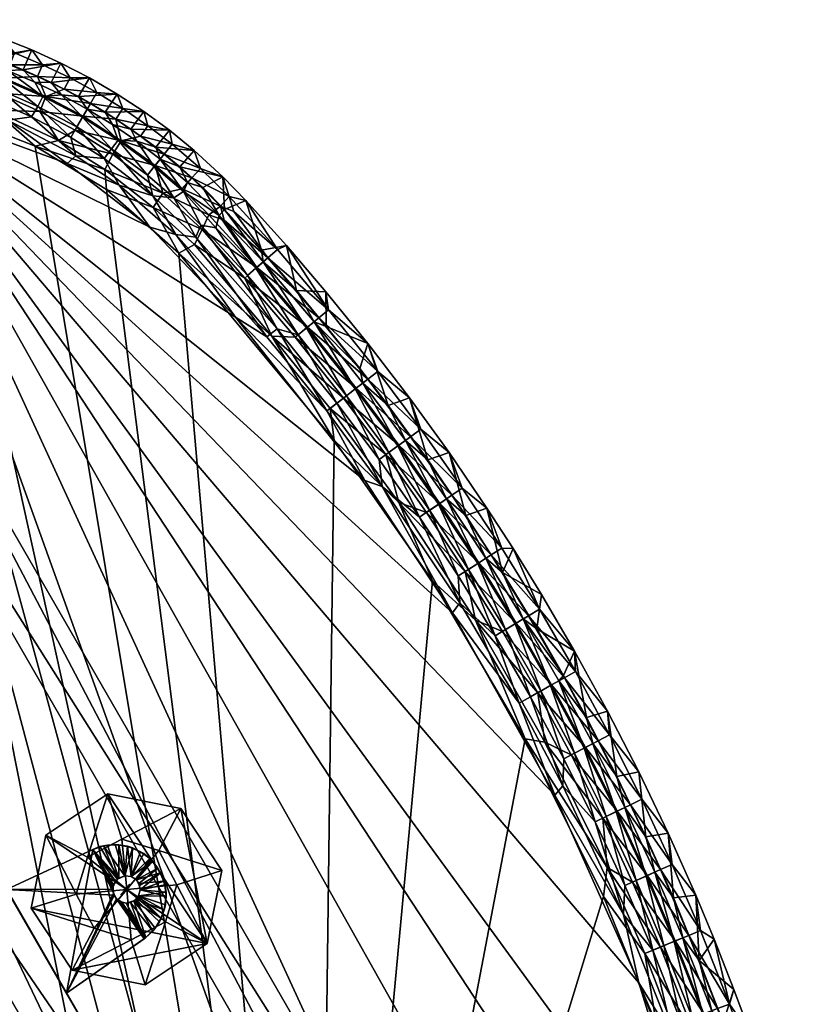
# Model space of a CAD drawing. Units: inches. Extents: x -1 to 310, y -4 to 135.
# Drawn here: x 194 to 203, y 122 to 133 of the extents above; entities that cross this region are included whole.
import ezdxf

# ---------------------------------------------------------------- set-up
doc = ezdxf.new("R2010")
doc.units = ezdxf.units.IN
doc.header["$MEASUREMENT"] = 0
doc.layers.add('CET color Grey50', color=9, linetype='Continuous', true_color=0x808080)
doc.layers.add('CET Default', color=7, linetype='Continuous')

# ---------------------------------------------------------------- blocks, each defined once
blk = doc.blocks.new('*C2')
at = {"layer": 'CET color Grey50', "linetype": 'Continuous'}
mesh = blk.add_polyface(dxfattribs=at)
corners = [(13.385, 22.33, 42.034), (13.311, 22.094, 41.873), (12.97, 22.189, 41.873), (13.033, 22.428, 42.034), (13.731, 22.215, 42.034), (13.645, 21.983, 41.873), (14.07, 22.082, 42.034), (13.972, 21.854, 41.873), (14.403, 21.931, 42.034), (14.292, 21.71, 41.873), (14.73, 21.762, 42.034), (13.268, 21.911, 42.078), (13.225, 21.792, 42.162), (12.799, 22.039, 42.078), (12.823, 22.146, 41.973), (13.151, 22.062, 41.973), (13.474, 21.962, 41.973), (13.752, 21.743, 42.078), (13.792, 21.846, 41.973), (13.21, 22.271, 42.173), (12.872, 22.358, 42.173), (12.839, 22.216, 42.311), (13.171, 22.131, 42.311), (13.544, 22.168, 42.173), (13.497, 22.03, 42.311), (13.872, 22.048, 42.173), (13.819, 21.912, 42.311), (14.194, 21.912, 42.173), (14.134, 21.779, 42.311), (14.508, 21.76, 42.173), (13.303, 21.915, 42.421), (12.802, 22.053, 42.421), (13.757, 21.757, 42.421), (12.761, 21.873, 42.501), (13.256, 21.737, 42.501)]
mesh.append_faces([[corners[k] for k in face] for face in [(0, 1, 2, 0), (3, 0, 2, 3), (4, 5, 1, 4), (0, 4, 1, 0), (6, 7, 5, 6), (4, 6, 5, 4), (8, 9, 7, 8), (6, 8, 7, 6), (8, 10, 9, 8), (11, 12, 13, 11), (11, 13, 14, 11), (15, 11, 14, 15), (16, 11, 15, 16), (17, 11, 16, 17), (18, 17, 16, 18), (2, 1, 15, 2), (16, 15, 1, 16), (1, 5, 16, 1), (18, 16, 5, 18), (5, 7, 18, 5), (19, 20, 21, 19), (22, 19, 21, 22), (19, 0, 3, 19), (3, 20, 19, 3), (23, 19, 22, 23), (24, 23, 22, 24), (23, 4, 0, 23), (0, 19, 23, 0), (25, 23, 24, 25), (26, 25, 24, 26), (25, 6, 4, 25), (4, 23, 25, 4), (27, 25, 26, 27), (28, 27, 26, 28), (6, 25, 27, 6), (29, 27, 28, 29), (27, 29, 8, 27), (8, 6, 27, 8), (30, 22, 31, 30), (24, 22, 30, 24), (26, 24, 30, 26), (32, 26, 30, 32), (28, 26, 32, 28), (30, 31, 33, 30), (34, 30, 33, 34), (32, 30, 34, 32)]])
mesh = blk.add_polyface(dxfattribs=at)
corners = [(13.793, 21.276, 42.257), (12.909, 21.582, 42.257), (13.176, 21.661, 42.222), (13.655, 21.496, 42.222), (14.068, 21.314, 42.222), (14.576, 20.869, 42.257), (14.517, 21.079, 42.222), (14.476, 20.779, 42.266), (13.225, 21.792, 42.162), (12.77, 21.915, 42.162), (13.706, 21.626, 42.162), (14.137, 21.435, 42.162), (14.587, 21.199, 42.162), (13.268, 21.911, 42.078), (13.752, 21.743, 42.078), (14.197, 21.547, 42.078), (14.651, 21.309, 42.078), (13.792, 21.846, 41.973), (14.104, 21.714, 41.973), (14.409, 21.566, 41.973), (13.972, 21.854, 41.873), (14.292, 21.71, 41.873), (14.605, 21.548, 41.873), (12.358, 21.554, 42.266), (15.424, 20.05, 42.266), (14.442, 21.63, 42.311), (14.508, 21.76, 42.173), (14.134, 21.779, 42.311), (14.232, 21.546, 42.421), (13.757, 21.757, 42.421), (13.69, 21.586, 42.501), (13.256, 21.737, 42.501), (14.16, 21.376, 42.501), (14.658, 21.321, 42.421), (14.566, 21.162, 42.501), (13.636, 21.393, 42.548), (12.735, 21.675, 42.548), (14.376, 21.044, 42.548), (12.961, 21.43, 42.562), (14.11, 20.978, 42.562), (14.909, 20.71, 42.548)]
mesh.append_faces([[corners[k] for k in face] for face in [(0, 1, 2, 0), (3, 0, 2, 3), (4, 0, 3, 4), (5, 0, 4, 5), (6, 5, 4, 6), (7, 0, 5, 7), (8, 2, 9, 8), (3, 2, 8, 3), (10, 3, 8, 10), (4, 3, 10, 4), (11, 4, 10, 11), (6, 4, 11, 6), (12, 6, 11, 12), (10, 8, 13, 10), (14, 10, 13, 14), (11, 10, 14, 11), (15, 11, 14, 15), (12, 11, 15, 12), (16, 12, 15, 16), (15, 14, 17, 15), (18, 15, 17, 18), (19, 15, 18, 19), (16, 15, 19, 16), (18, 17, 20, 18), (20, 21, 18, 20), (19, 18, 21, 19), (19, 21, 22, 19), (0, 7, 23, 0), (7, 24, 23, 7), (25, 26, 27, 25), (28, 27, 29, 28), (25, 27, 28, 25), (30, 29, 31, 30), (28, 29, 30, 28), (32, 28, 30, 32), (33, 28, 32, 33), (34, 33, 32, 34), (35, 31, 36, 35), (30, 31, 35, 30), (32, 30, 35, 32), (37, 32, 35, 37), (34, 32, 37, 34), (35, 36, 38, 35), (38, 39, 35, 38), (39, 37, 35, 39), (39, 40, 37, 39)]])
mesh = blk.add_polyface(dxfattribs=at)
corners = [(14.73, 21.762, 42.034), (14.605, 21.548, 41.873), (14.292, 21.71, 41.873), (15.047, 21.576, 42.034), (14.91, 21.37, 41.873), (15.353, 21.375, 42.034), (15.207, 21.175, 41.873), (15.647, 21.16, 42.034), (15.493, 20.966, 41.873), (15.93, 20.93, 42.034), (14.899, 20.837, 42.222), (14.517, 21.079, 42.222), (14.587, 21.199, 42.162), (14.985, 20.946, 42.162), (14.651, 21.309, 42.078), (15.061, 21.048, 42.078), (14.706, 21.404, 41.973), (14.409, 21.566, 41.973), (14.994, 21.227, 41.973), (15.274, 21.035, 41.973), (14.815, 21.592, 42.173), (14.508, 21.76, 42.173), (14.442, 21.63, 42.311), (14.742, 21.466, 42.311), (14.403, 21.931, 42.034), (15.113, 21.409, 42.173), (15.033, 21.287, 42.311), (15.401, 21.212, 42.173), (15.316, 21.093, 42.311), (15.679, 21, 42.173), (14.232, 21.546, 42.421), (14.658, 21.321, 42.421), (15.096, 21.041, 42.421), (14.566, 21.162, 42.501), (14.999, 20.885, 42.501), (14.376, 21.044, 42.548)]
mesh.append_faces([[corners[k] for k in face] for face in [(0, 1, 2, 0), (3, 4, 1, 3), (0, 3, 1, 0), (5, 6, 4, 5), (3, 5, 4, 3), (7, 8, 6, 7), (5, 7, 6, 5), (7, 9, 8, 7), (10, 11, 12, 10), (13, 10, 12, 13), (13, 12, 14, 13), (15, 13, 14, 15), (16, 14, 17, 16), (15, 14, 16, 15), (18, 15, 16, 18), (19, 15, 18, 19), (1, 16, 17, 1), (16, 1, 4, 16), (4, 18, 16, 4), (18, 4, 6, 18), (6, 19, 18, 6), (19, 6, 8, 19), (20, 21, 22, 20), (23, 20, 22, 23), (21, 20, 0, 21), (0, 24, 21, 0), (25, 20, 23, 25), (26, 25, 23, 26), (20, 25, 3, 20), (3, 0, 20, 3), (27, 25, 26, 27), (28, 27, 26, 28), (25, 27, 5, 25), (5, 3, 25, 5), (29, 27, 28, 29), (27, 29, 7, 27), (7, 5, 27, 7), (9, 7, 29, 9), (23, 22, 30, 23), (31, 23, 30, 31), (26, 23, 31, 26), (32, 26, 31, 32), (28, 26, 32, 28), (32, 31, 33, 32), (34, 32, 33, 34), (34, 33, 35, 34)]])
mesh = blk.add_polyface(dxfattribs=at)
corners = [(16.37, 1.438, 42.266), (17.753, 1.773, 42.266), (17.531, 1.558, 42.257), (15.994, 1.24, 42.257), (17.391, 1.373, 42.223), (16.014, 1.093, 42.222), (14.914, 1.071, 42.257), (14.934, 0.924, 42.222), (14.005, 1.093, 42.266), (13.848, 0.952, 42.257), (14.132, 0.829, 42.222), (12.187, 0.98, 42.266), (12.247, 0.85, 42.257), (10.911, 0.834, 42.257), (17.48, 1.256, 42.166), (16.712, 1.08, 42.162), (15.835, 0.919, 42.162), (17.367, 1.124, 42.102), (16.737, 0.956, 42.078), (17.47, 1.018, 41.99), (16.759, 0.848, 41.973), (17.502, 0.93, 41.873), (12.358, 21.554, 42.266), (9.792, 1.009, 42.266), (12.623, 0.993, 42.562), (14.581, 1.165, 42.562), (11.033, 21.648, 42.562), (17.33, 1.636, 42.562), (12.021, 21.624, 42.562), (16.74, 0.942, 42.421), (16.773, 0.778, 42.311), (17.396, 0.997, 42.372), (17.539, 1.116, 42.421), (17.432, 1.267, 42.496), (16.704, 1.122, 42.501), (15.858, 0.78, 42.421), (15.827, 0.961, 42.501), (17.326, 1.428, 42.543), (15.971, 1.186, 42.548), (14.946, 0.829, 42.501), (14.921, 1.022, 42.548), (13.594, 0.881, 42.548), (10.52, 0.978, 42.562), (11.985, 0.794, 42.548)]
mesh.append_faces([[corners[k] for k in face] for face in [(0, 1, 2, 0), (2, 3, 0, 2), (3, 2, 4, 3), (5, 3, 4, 5), (6, 3, 5, 6), (7, 6, 5, 7), (0, 3, 6, 0), (8, 0, 6, 8), (9, 6, 7, 9), (10, 9, 7, 10), (8, 6, 9, 8), (9, 11, 8, 9), (11, 9, 12, 11), (11, 12, 13, 11), (5, 4, 14, 5), (15, 5, 14, 15), (16, 5, 15, 16), (7, 5, 16, 7), (15, 14, 17, 15), (17, 18, 15, 17), (16, 15, 18, 16), (18, 17, 19, 18), (19, 20, 18, 19), (20, 19, 21, 20), (1, 0, 22, 1), (0, 8, 22, 0), (8, 11, 22, 8), (11, 23, 22, 11), (24, 25, 26, 24), (25, 27, 28, 25), (29, 30, 31, 29), (29, 32, 33, 29), (33, 34, 29, 33), (35, 29, 34, 35), (36, 35, 34, 36), (34, 33, 37, 34), (37, 38, 34, 37), (36, 34, 38, 36), (39, 36, 38, 39), (40, 39, 38, 40), (38, 37, 27, 38), (27, 25, 38, 27), (25, 40, 38, 25), (25, 41, 40, 25), (25, 24, 41, 25), (24, 42, 43, 24)]])
mesh = blk.add_polyface(dxfattribs=at)
corners = [(20.854, 12.169, 42.257), (20.16, 13.646, 42.257), (20.531, 13.234, 42.222), (20.872, 12.502, 42.222), (21.032, 11.387, 42.266), (20.067, 13.538, 42.266), (21.19, 11.761, 42.222), (21.423, 10.754, 42.257), (21.897, 9.365, 42.256), (20.657, 13.295, 42.162), (20.999, 12.559, 42.162), (21.319, 11.814, 42.162), (20.77, 13.35, 42.078), (21.114, 12.611, 42.078), (21.436, 11.862, 42.078), (20.87, 13.397, 41.973), (21.214, 12.655, 41.973), (21.113, 13.062, 41.873), (21.427, 12.361, 41.873), (21.956, 8.403, 42.266), (12.358, 21.554, 42.266), (21.978, 6.902, 42.266), (21.535, 5.234, 42.266), (20.589, 3.676, 42.266), (14.581, 1.165, 42.562), (12.021, 21.624, 42.562), (11.033, 21.648, 42.562), (21.243, 10.861, 42.562), (20.624, 12.378, 42.562), (17.33, 1.636, 42.562), (19.729, 14.183, 42.562), (18.665, 15.997, 42.562), (17.537, 17.608, 42.562), (21.413, 12.744, 42.173), (21.065, 13.492, 42.173), (20.934, 13.429, 42.311), (21.28, 12.685, 42.311), (20.783, 13.356, 42.421), (21.127, 12.616, 42.421), (20.618, 13.276, 42.501), (20.959, 12.541, 42.501), (21.449, 11.867, 42.421), (21.279, 11.797, 42.501), (20.667, 12.708, 42.548), (21.099, 11.723, 42.548), (21.536, 10.582, 42.548), (21.367, 13.102, 42.034)]
mesh.append_faces([[corners[k] for k in face] for face in [(0, 1, 2, 0), (3, 0, 2, 3), (0, 4, 5, 0), (6, 0, 3, 6), (7, 0, 6, 7), (4, 0, 7, 4), (4, 7, 8, 4), (3, 2, 9, 3), (10, 3, 9, 10), (6, 3, 10, 6), (11, 6, 10, 11), (10, 9, 12, 10), (13, 10, 12, 13), (11, 10, 13, 11), (14, 11, 13, 14), (13, 12, 15, 13), (16, 13, 15, 16), (14, 13, 16, 14), (17, 16, 15, 17), (16, 17, 18, 16), (4, 19, 20, 4), (19, 21, 20, 19), (21, 22, 20, 21), (22, 23, 20, 22), (24, 25, 26, 24), (27, 28, 29, 27), (28, 30, 29, 28), (30, 31, 29, 30), (31, 32, 29, 31), (33, 34, 35, 33), (36, 33, 35, 36), (36, 35, 37, 36), (38, 36, 37, 38), (38, 37, 39, 38), (40, 38, 39, 40), (41, 38, 40, 41), (42, 41, 40, 42), (40, 39, 43, 40), (42, 40, 43, 42), (44, 42, 43, 44), (43, 30, 28, 43), (28, 44, 43, 28), (28, 27, 44, 28), (45, 44, 27, 45), (46, 18, 17, 46)]])
mesh = blk.add_polyface(dxfattribs=at)
corners = [(17.569, 18.033, 42.222), (17.452, 17.943, 42.257), (16.883, 18.884, 42.222), (17.887, 17.144, 42.266), (16.406, 19.02, 42.266), (18.088, 17.078, 42.257), (18.052, 17.386, 42.222), (18.515, 16.726, 42.222), (18.894, 15.627, 42.266), (17.679, 18.118, 42.162), (17.123, 18.816, 42.162), (18.164, 17.468, 42.162), (17.779, 18.195, 42.078), (17.221, 18.896, 42.078), (18.267, 17.542, 42.078), (18.631, 16.804, 42.162), (17.866, 18.262, 41.973), (18.356, 17.606, 41.973), (17.832, 18.431, 41.873), (18.158, 18.004, 41.873), (18.61, 17.381, 41.873), (12.358, 21.554, 42.266), (20.067, 13.538, 42.266), (21.032, 11.387, 42.266), (17.537, 17.608, 42.562), (15.756, 19.752, 42.562), (17.33, 1.636, 42.562), (14.925, 20.483, 42.562), (14.11, 20.978, 42.562), (12.961, 21.43, 42.562), (12.021, 21.624, 42.562), (18.532, 17.734, 42.173), (18.039, 18.395, 42.173), (17.923, 18.306, 42.311), (18.414, 17.648, 42.311), (18.4, 18.093, 42.034), (17.924, 18.715, 42.034), (17.791, 18.204, 42.421), (18.278, 17.55, 42.421), (17.645, 18.091, 42.501), (17.09, 18.788, 42.501), (18.13, 17.443, 42.501), (17.49, 17.972, 42.548), (16.824, 18.8, 42.548), (18.277, 16.894, 42.548), (18.595, 16.78, 42.501), (18.665, 15.997, 42.562)]
mesh.append_faces([[corners[k] for k in face] for face in [(0, 1, 2, 0), (3, 4, 1, 3), (5, 1, 0, 5), (6, 5, 0, 6), (3, 1, 5, 3), (7, 5, 6, 7), (5, 8, 3, 5), (9, 0, 10, 9), (6, 0, 9, 6), (11, 6, 9, 11), (7, 6, 11, 7), (12, 9, 13, 12), (11, 9, 12, 11), (14, 11, 12, 14), (15, 11, 14, 15), (14, 12, 16, 14), (17, 14, 16, 17), (16, 18, 19, 16), (19, 17, 16, 19), (19, 20, 17, 19), (3, 8, 21, 3), (8, 22, 21, 8), (22, 23, 21, 22), (24, 25, 26, 24), (25, 27, 26, 25), (27, 28, 26, 27), (28, 29, 26, 28), (29, 30, 26, 29), (31, 32, 33, 31), (34, 31, 33, 34), (35, 32, 31, 35), (35, 36, 32, 35), (34, 33, 37, 34), (38, 34, 37, 38), (39, 37, 40, 39), (38, 37, 39, 38), (41, 38, 39, 41), (42, 39, 43, 42), (41, 39, 42, 41), (44, 41, 42, 44), (45, 41, 44, 45), (24, 42, 43, 24), (24, 44, 42, 24), (24, 46, 44, 24), (35, 20, 19, 35)]])
mesh = blk.add_polyface(dxfattribs=at)
corners = [(20.338, 3.185, 42.257), (19.224, 2.468, 42.266), (20.589, 3.676, 42.266), (19.63, 2.573, 42.257), (20.273, 2.915, 42.222), (19.89, 2.582, 42.222), (19.525, 2.315, 42.222), (18.887, 2.098, 42.257), (19.097, 2.044, 42.222), (18.346, 1.838, 42.257), (20.361, 2.807, 42.162), (19.977, 2.473, 42.162), (19.596, 2.195, 42.162), (20.443, 2.71, 42.078), (20.055, 2.375, 42.078), (19.663, 2.088, 42.078), (20.124, 2.288, 41.973), (20.384, 2.506, 41.973), (19.854, 2.084, 41.973), (20.316, 2.347, 41.873), (20.042, 2.128, 41.873), (19.756, 1.924, 41.873), (12.358, 21.554, 42.266), (17.753, 1.773, 42.266), (19.213, 2.447, 42.562), (20.179, 3.216, 42.562), (17.33, 1.636, 42.562), (21.04, 4.276, 42.562), (20.064, 2.363, 42.421), (20.169, 2.232, 42.311), (20.429, 2.678, 42.421), (19.895, 2.026, 42.311), (19.644, 2.058, 42.421), (20.298, 2.807, 42.501), (19.95, 2.507, 42.501), (19.534, 2.205, 42.501), (19.81, 2.65, 42.548), (20.505, 3.289, 42.548), (19.138, 2.184, 42.548), (19.145, 1.961, 42.501), (18.582, 1.889, 42.548), (18.378, 1.989, 42.562), (20.189, 1.93, 42.034)]
mesh.append_faces([[corners[k] for k in face] for face in [(0, 1, 2, 0), (3, 0, 4, 3), (5, 3, 4, 5), (1, 0, 3, 1), (6, 3, 5, 6), (7, 3, 6, 7), (8, 7, 6, 8), (1, 3, 7, 1), (1, 7, 9, 1), (5, 4, 10, 5), (11, 5, 10, 11), (6, 5, 11, 6), (12, 6, 11, 12), (8, 6, 12, 8), (11, 10, 13, 11), (14, 11, 13, 14), (12, 11, 14, 12), (15, 12, 14, 15), (16, 14, 17, 16), (15, 14, 16, 15), (18, 15, 16, 18), (19, 20, 16, 19), (18, 16, 20, 18), (20, 21, 18, 20), (2, 1, 22, 2), (1, 23, 22, 1), (24, 25, 26, 24), (25, 27, 26, 25), (28, 29, 30, 28), (31, 29, 28, 31), (32, 31, 28, 32), (28, 30, 33, 28), (34, 28, 33, 34), (32, 28, 34, 32), (35, 32, 34, 35), (36, 33, 37, 36), (34, 33, 36, 34), (35, 34, 36, 35), (38, 35, 36, 38), (39, 35, 38, 39), (36, 37, 25, 36), (25, 24, 36, 25), (24, 38, 36, 24), (24, 40, 38, 24), (40, 24, 41, 40), (42, 20, 19, 42)]])
mesh = blk.add_polyface(dxfattribs=at)
corners = [(15.93, 20.93, 42.034), (15.767, 20.743, 41.873), (15.493, 20.966, 41.873), (14.899, 20.837, 42.222), (14.576, 20.869, 42.257), (14.517, 21.079, 42.222), (15.072, 20.532, 42.257), (15.424, 20.05, 42.266), (14.476, 20.779, 42.266), (15.459, 20.408, 42.222), (15.722, 19.965, 42.257), (15.952, 19.937, 42.223), (14.985, 20.946, 42.162), (15.395, 20.646, 42.162), (15.698, 20.387, 42.162), (15.061, 21.048, 42.078), (15.474, 20.744, 42.078), (15.808, 20.457, 42.078), (15.274, 21.035, 41.973), (15.543, 20.83, 41.973), (15.857, 20.562, 41.973), (16.406, 19.02, 42.266), (12.358, 21.554, 42.266), (17.887, 17.144, 42.266), (15.588, 20.886, 42.311), (15.679, 21, 42.173), (15.316, 21.093, 42.311), (16.003, 20.723, 42.173), (15.905, 20.615, 42.311), (15.096, 21.041, 42.421), (15.483, 20.756, 42.421), (15.793, 20.491, 42.421), (14.999, 20.885, 42.501), (15.571, 20.439, 42.501), (14.909, 20.71, 42.548), (14.376, 21.044, 42.548), (15.463, 20.275, 42.548), (16.023, 20.025, 42.496), (15.936, 19.853, 42.543), (14.11, 20.978, 42.562), (14.925, 20.483, 42.562), (15.756, 19.752, 42.562)]
mesh.append_faces([[corners[k] for k in face] for face in [(0, 1, 2, 0), (3, 4, 5, 3), (6, 4, 3, 6), (6, 7, 8, 6), (8, 4, 6, 8), (9, 6, 3, 9), (10, 6, 9, 10), (7, 6, 10, 7), (11, 10, 9, 11), (9, 3, 12, 9), (13, 9, 12, 13), (14, 9, 13, 14), (11, 9, 14, 11), (13, 12, 15, 13), (16, 13, 15, 16), (14, 13, 16, 14), (17, 14, 16, 17), (16, 15, 18, 16), (19, 16, 18, 19), (17, 16, 19, 17), (20, 17, 19, 20), (2, 19, 18, 2), (19, 2, 1, 19), (1, 20, 19, 1), (7, 21, 22, 7), (21, 23, 22, 21), (24, 25, 26, 24), (27, 25, 24, 27), (28, 27, 24, 28), (24, 26, 29, 24), (30, 24, 29, 30), (28, 24, 30, 28), (31, 28, 30, 31), (30, 29, 32, 30), (33, 30, 32, 33), (31, 30, 33, 31), (34, 32, 35, 34), (33, 32, 34, 33), (36, 33, 34, 36), (37, 33, 36, 37), (38, 37, 36, 38), (34, 39, 40, 34), (40, 36, 34, 40), (40, 41, 36, 40), (38, 36, 41, 38)]])
mesh = blk.add_polyface(dxfattribs=at)
corners = [(16.259, 20.627, 42.034), (16.523, 20.357, 42.034), (16.28, 20.254, 41.873), (16.03, 20.506, 41.873), (15.767, 20.743, 41.873), (15.93, 20.93, 42.034), (16.545, 19.495, 42.162), (16.008, 20.072, 42.166), (16.179, 20.041, 42.102), (16.64, 19.579, 42.078), (16.22, 20.182, 41.99), (16.723, 19.651, 41.973), (16.705, 19.786, 41.873), (17.105, 19.325, 41.873), (15.952, 19.937, 42.223), (15.698, 20.387, 42.162), (15.808, 20.457, 42.078), (15.857, 20.562, 41.973), (16.989, 19.838, 42.034), (16.886, 19.795, 42.173), (16.332, 20.401, 42.175), (16.386, 20.231, 42.253), (16.776, 19.699, 42.311), (16.235, 20.292, 42.312), (17.474, 19.104, 42.173), (16.275, 20.129, 42.372), (16.651, 19.588, 42.421), (16.1, 20.193, 42.421), (16.023, 20.025, 42.496), (16.513, 19.467, 42.501), (15.936, 19.853, 42.543), (16.003, 20.723, 42.173), (15.679, 21, 42.173), (15.905, 20.615, 42.311), (15.793, 20.491, 42.421), (15.571, 20.439, 42.501)]
mesh.append_faces([[corners[k] for k in face] for face in [(0, 1, 2, 0), (0, 2, 3, 0), (0, 3, 4, 0), (5, 0, 4, 5), (6, 7, 8, 6), (8, 9, 6, 8), (9, 8, 10, 9), (10, 11, 9, 10), (11, 10, 2, 11), (12, 11, 2, 12), (11, 12, 13, 11), (7, 14, 15, 7), (7, 15, 16, 7), (7, 16, 8, 7), (10, 16, 17, 10), (10, 8, 16, 10), (4, 3, 17, 4), (10, 17, 3, 10), (3, 2, 10, 3), (18, 1, 19, 18), (1, 20, 19, 1), (19, 20, 21, 19), (22, 19, 21, 22), (21, 23, 22, 21), (18, 19, 24, 18), (22, 23, 25, 22), (26, 22, 25, 26), (25, 27, 26, 25), (26, 27, 28, 26), (28, 29, 26, 28), (29, 28, 30, 29), (31, 0, 5, 31), (5, 32, 31, 5), (20, 31, 33, 20), (23, 20, 33, 23), (0, 31, 20, 0), (21, 20, 23, 21), (0, 20, 1, 0), (23, 33, 34, 23), (27, 23, 34, 27), (25, 23, 27, 25), (27, 34, 35, 27), (28, 27, 35, 28), (12, 2, 1, 12), (12, 1, 18, 12), (18, 13, 12, 18)]])
mesh = blk.add_polyface(dxfattribs=at)
corners = [(16.406, 19.02, 42.266), (15.424, 20.05, 42.266), (15.722, 19.965, 42.257), (16.766, 18.793, 42.257), (15.952, 19.937, 42.223), (16.883, 18.884, 42.222), (17.452, 17.943, 42.257), (16.008, 20.072, 42.166), (16.545, 19.495, 42.162), (17.123, 18.816, 42.162), (17.569, 18.033, 42.222), (16.64, 19.579, 42.078), (17.221, 18.896, 42.078), (17.679, 18.118, 42.162), (16.723, 19.651, 41.973), (17.306, 18.966, 41.973), (17.779, 18.195, 42.078), (17.866, 18.262, 41.973), (17.105, 19.325, 41.873), (17.447, 18.913, 41.873), (17.832, 18.431, 41.873), (17.474, 19.104, 42.173), (16.886, 19.795, 42.173), (16.776, 19.699, 42.311), (17.361, 19.011, 42.311), (17.442, 19.309, 42.034), (16.989, 19.838, 42.034), (18.039, 18.395, 42.173), (17.923, 18.306, 42.311), (17.924, 18.715, 42.034), (16.651, 19.588, 42.421), (17.232, 18.905, 42.421), (17.791, 18.204, 42.421), (16.513, 19.467, 42.501), (17.09, 18.788, 42.501), (15.936, 19.853, 42.543), (16.824, 18.8, 42.548), (17.645, 18.091, 42.501), (15.756, 19.752, 42.562), (17.537, 17.608, 42.562), (18.4, 18.093, 42.034), (18.158, 18.004, 41.873)]
mesh.append_faces([[corners[k] for k in face] for face in [(0, 1, 2, 0), (2, 3, 0, 2), (3, 2, 4, 3), (5, 3, 4, 5), (6, 3, 5, 6), (0, 3, 6, 0), (5, 4, 7, 5), (8, 5, 7, 8), (9, 5, 8, 9), (10, 5, 9, 10), (9, 8, 11, 9), (12, 9, 11, 12), (13, 9, 12, 13), (12, 11, 14, 12), (15, 12, 14, 15), (16, 12, 15, 16), (17, 16, 15, 17), (15, 14, 18, 15), (18, 19, 15, 18), (20, 17, 15, 20), (19, 20, 15, 19), (21, 22, 23, 21), (24, 21, 23, 24), (25, 26, 21, 25), (27, 21, 24, 27), (28, 27, 24, 28), (21, 27, 29, 21), (29, 25, 21, 29), (24, 23, 30, 24), (31, 24, 30, 31), (28, 24, 31, 28), (32, 28, 31, 32), (31, 30, 33, 31), (34, 31, 33, 34), (32, 31, 34, 32), (35, 36, 33, 35), (34, 33, 36, 34), (37, 34, 36, 37), (36, 35, 38, 36), (38, 39, 36, 38), (26, 25, 18, 26), (25, 19, 18, 25), (25, 29, 19, 25), (29, 20, 19, 29), (29, 40, 41, 29), (29, 41, 20, 29)]])
mesh = blk.add_polyface(dxfattribs=at)
corners = [(11.708, 19.092, 12.048), (19.177, 6.155, 12.048), (19.688, 6.45, 12.048), (12.219, 19.387, 12.048), (19.177, 6.155, 10.473), (19.688, 6.45, 10.473), (12.219, 19.387, 10.473), (11.708, 19.092, 10.473)]
mesh.append_faces([[corners[k] for k in face] for face in [(0, 1, 2, 0), (0, 2, 3, 0), (4, 5, 2, 4), (4, 2, 1, 4), (6, 7, 0, 6), (3, 6, 0, 3), (7, 4, 1, 7), (7, 1, 0, 7), (6, 5, 4, 6), (6, 4, 7, 6), (3, 2, 5, 3), (3, 5, 6, 3)]])
mesh = blk.add_polyface(dxfattribs=at)
corners = [(18.977, 15.743, 42.257), (18.088, 17.078, 42.257), (18.515, 16.726, 42.222), (18.959, 16.052, 42.222), (18.894, 15.627, 42.266), (19.383, 15.365, 42.222), (19.658, 14.594, 42.257), (18.631, 16.804, 42.162), (18.164, 17.468, 42.162), (19.077, 16.127, 42.162), (18.735, 16.875, 42.078), (18.267, 17.542, 42.078), (19.183, 16.195, 42.078), (19.503, 15.436, 42.162), (18.356, 17.606, 41.973), (18.826, 16.937, 41.973), (19.276, 16.254, 41.973), (18.61, 17.381, 41.873), (19.047, 16.744, 41.873), (19.468, 16.092, 41.873), (18.532, 17.734, 42.173), (18.854, 17.465, 42.034), (18.4, 18.093, 42.034), (19.006, 17.059, 42.173), (18.414, 17.648, 42.311), (18.885, 16.977, 42.311), (19.288, 16.829, 42.034), (19.46, 16.371, 42.173), (19.336, 16.292, 42.311), (18.278, 17.55, 42.421), (18.747, 16.883, 42.421), (19.195, 16.202, 42.421), (18.13, 17.443, 42.501), (18.595, 16.78, 42.501), (19.04, 16.103, 42.501), (18.277, 16.894, 42.548), (19.156, 15.544, 42.548), (19.466, 15.414, 42.501), (18.665, 15.997, 42.562), (19.729, 14.183, 42.562)]
mesh.append_faces([[corners[k] for k in face] for face in [(0, 1, 2, 0), (3, 0, 2, 3), (4, 1, 0, 4), (5, 0, 3, 5), (4, 0, 6, 4), (7, 2, 8, 7), (3, 2, 7, 3), (9, 3, 7, 9), (5, 3, 9, 5), (10, 7, 11, 10), (9, 7, 10, 9), (12, 9, 10, 12), (13, 9, 12, 13), (10, 11, 14, 10), (15, 10, 14, 15), (12, 10, 15, 12), (16, 12, 15, 16), (15, 14, 17, 15), (17, 18, 15, 17), (16, 15, 18, 16), (18, 19, 16, 18), (20, 21, 22, 20), (23, 20, 24, 23), (25, 23, 24, 25), (23, 26, 21, 23), (21, 20, 23, 21), (27, 23, 25, 27), (28, 27, 25, 28), (26, 23, 27, 26), (25, 24, 29, 25), (30, 25, 29, 30), (28, 25, 30, 28), (31, 28, 30, 31), (30, 29, 32, 30), (33, 30, 32, 33), (31, 30, 33, 31), (34, 31, 33, 34), (34, 33, 35, 34), (36, 34, 35, 36), (37, 34, 36, 37), (36, 35, 38, 36), (38, 39, 36, 38), (22, 21, 17, 22), (21, 26, 18, 21), (21, 18, 17, 21), (26, 19, 18, 26)]])
mesh = blk.add_polyface(dxfattribs=at)
corners = [(19.658, 14.594, 42.257), (18.977, 15.743, 42.257), (19.383, 15.365, 42.222), (19.787, 14.666, 42.222), (20.067, 13.538, 42.266), (18.894, 15.627, 42.266), (19.503, 15.436, 42.162), (19.077, 16.127, 42.162), (19.908, 14.734, 42.162), (19.611, 15.501, 42.078), (19.183, 16.195, 42.078), (20.019, 14.795, 42.078), (19.276, 16.254, 41.973), (19.706, 15.558, 41.973), (20.115, 14.849, 41.973), (19.468, 16.092, 41.873), (19.86, 15.446, 41.873), (20.168, 14.91, 41.873), (20.431, 14.429, 41.873), (19.46, 16.371, 42.173), (19.59, 16.365, 42.034), (19.288, 16.829, 42.034), (19.893, 15.669, 42.173), (19.336, 16.292, 42.311), (19.767, 15.594, 42.311), (19.914, 15.839, 42.034), (20.305, 14.955, 42.173), (20.177, 14.884, 42.311), (20.294, 15.19, 42.034), (20.696, 14.229, 42.173), (20.673, 14.501, 42.034), (19.195, 16.202, 42.421), (19.624, 15.509, 42.421), (20.031, 14.802, 42.421), (19.04, 16.103, 42.501), (19.466, 15.414, 42.501), (19.871, 14.713, 42.501), (19.156, 15.544, 42.548), (19.954, 14.147, 42.548)]
mesh.append_faces([[corners[k] for k in face] for face in [(0, 1, 2, 0), (3, 0, 2, 3), (0, 4, 5, 0), (6, 2, 7, 6), (3, 2, 6, 3), (8, 3, 6, 8), (9, 6, 10, 9), (8, 6, 9, 8), (11, 8, 9, 11), (9, 10, 12, 9), (13, 9, 12, 13), (11, 9, 13, 11), (14, 11, 13, 14), (13, 12, 15, 13), (15, 16, 13, 15), (17, 14, 13, 17), (16, 17, 13, 16), (14, 17, 18, 14), (19, 20, 21, 19), (22, 19, 23, 22), (24, 22, 23, 24), (20, 19, 22, 20), (25, 20, 22, 25), (26, 22, 24, 26), (27, 26, 24, 27), (22, 26, 28, 22), (28, 25, 22, 28), (26, 29, 30, 26), (30, 28, 26, 30), (24, 23, 31, 24), (32, 24, 31, 32), (27, 24, 32, 27), (33, 27, 32, 33), (32, 31, 34, 32), (35, 32, 34, 35), (33, 32, 35, 33), (36, 33, 35, 36), (36, 35, 37, 36), (38, 36, 37, 38), (17, 16, 28, 17), (28, 30, 18, 28), (28, 18, 17, 28), (21, 20, 15, 21), (20, 25, 15, 20), (25, 16, 15, 25), (25, 28, 16, 25)]])
mesh = blk.add_polyface(dxfattribs=at)
corners = [(20.16, 13.646, 42.257), (19.658, 14.594, 42.257), (19.787, 14.666, 42.222), (20.17, 13.956, 42.222), (20.067, 13.538, 42.266), (20.531, 13.234, 42.222), (20.854, 12.169, 42.257), (19.908, 14.734, 42.162), (20.293, 14.02, 42.162), (20.657, 13.295, 42.162), (20.019, 14.795, 42.078), (20.405, 14.078, 42.078), (20.77, 13.35, 42.078), (20.115, 14.849, 41.973), (20.503, 14.129, 41.973), (20.87, 13.397, 41.973), (20.431, 14.429, 41.873), (20.78, 13.751, 41.873), (21.113, 13.062, 41.873), (20.696, 14.229, 42.173), (20.305, 14.955, 42.173), (20.177, 14.884, 42.311), (20.566, 14.162, 42.311), (21.065, 13.492, 42.173), (20.934, 13.429, 42.311), (21.03, 13.805, 42.034), (20.673, 14.501, 42.034), (21.413, 12.744, 42.173), (21.367, 13.102, 42.034), (20.031, 14.802, 42.421), (20.418, 14.085, 42.421), (20.783, 13.356, 42.421), (19.871, 14.713, 42.501), (20.255, 14, 42.501), (20.618, 13.276, 42.501), (19.954, 14.147, 42.548), (20.667, 12.708, 42.548), (19.729, 14.183, 42.562), (19.156, 15.544, 42.548)]
mesh.append_faces([[corners[k] for k in face] for face in [(0, 1, 2, 0), (3, 0, 2, 3), (4, 1, 0, 4), (5, 0, 3, 5), (4, 0, 6, 4), (3, 2, 7, 3), (8, 3, 7, 8), (5, 3, 8, 5), (9, 5, 8, 9), (8, 7, 10, 8), (11, 8, 10, 11), (9, 8, 11, 9), (12, 9, 11, 12), (11, 10, 13, 11), (14, 11, 13, 14), (12, 11, 14, 12), (15, 12, 14, 15), (16, 14, 13, 16), (14, 16, 17, 14), (17, 15, 14, 17), (15, 17, 18, 15), (19, 20, 21, 19), (22, 19, 21, 22), (23, 19, 22, 23), (24, 23, 22, 24), (19, 23, 25, 19), (25, 26, 19, 25), (23, 27, 28, 23), (28, 25, 23, 28), (22, 21, 29, 22), (30, 22, 29, 30), (24, 22, 30, 24), (31, 24, 30, 31), (30, 29, 32, 30), (33, 30, 32, 33), (31, 30, 33, 31), (34, 31, 33, 34), (33, 32, 35, 33), (34, 33, 35, 34), (36, 34, 35, 36), (37, 35, 38, 37), (37, 36, 35, 37), (26, 25, 17, 26), (26, 17, 16, 26), (25, 28, 18, 25), (25, 18, 17, 25)]])
mesh = blk.add_polyface(dxfattribs=at)
corners = [(15.042, 12.35, 41.673), (15.014, 12.39, 41.798), (15.042, 12.35, 41.798), (15.081, 12.32, 41.673), (15.103, 12.31, 41.798), (15.151, 12.301, 41.673), (15.151, 12.301, 41.798), (15.2, 12.308, 41.673), (15.238, 12.326, 41.798), (15.264, 12.344, 41.673), (15.294, 12.383, 41.798), (15.294, 12.383, 41.673), (15.313, 12.454, 41.673), (15.313, 12.454, 41.798), (15.306, 12.503, 41.673), (15.297, 12.526, 41.798), (15.359, 11.893, 41.673), (14.469, 11.268, 41.673), (15.005, 12.413, 41.673), (14.768, 12.917, 41.673), (15.001, 12.487, 41.673), (15.031, 12.554, 41.673), (14.85, 12.948, 41.673), (15.067, 12.587, 41.673), (14.936, 12.967, 41.673), (15.068, 12.969, 41.673), (15.135, 12.614, 41.673), (15.224, 12.934, 41.673), (15.355, 12.868, 41.673), (15.208, 12.606, 41.673), (15.453, 12.781, 41.673), (15.269, 12.566, 41.673), (15.545, 12.649, 41.673), (15.597, 12.512, 41.673), (15.61, 12.382, 41.673), (15.589, 12.222, 41.673), (15.535, 12.087, 41.673), (15.457, 11.981, 41.673), (13.781, 12.458, 41.673), (14.768, 12.917, 41.798), (15.008, 12.51, 41.798), (15.054, 12.575, 41.798), (14.893, 12.957, 41.798), (15.135, 12.614, 41.798), (15.024, 12.972, 41.798), (15.168, 12.952, 41.798), (15.208, 12.606, 41.798), (15.317, 12.89, 41.798), (15.423, 12.813, 41.798), (15.269, 12.566, 41.798), (15.516, 12.7, 41.798), (15.584, 12.554, 41.798), (15.376, 11.906, 41.798), (14.469, 11.268, 41.798), (13.781, 12.458, 41.798), (14.999, 12.462, 41.798), (15.61, 12.425, 41.798), (15.602, 12.28, 41.798), (15.554, 12.127, 41.798), (15.486, 12.014, 41.798), (16.031, 8.561, 42.185), (16.031, 8.561, 40.61), (12.219, 15.165, 40.61), (12.219, 15.165, 42.185), (11.708, 14.87, 42.185), (15.52, 8.266, 42.185), (11.708, 14.87, 40.61), (15.52, 8.266, 40.61)]
mesh.append_faces([[corners[k] for k in face] for face in [(0, 1, 2, 0), (3, 0, 2, 3), (3, 2, 4, 3), (4, 5, 3, 4), (5, 4, 6, 5), (7, 5, 6, 7), (7, 6, 8, 7), (8, 9, 7, 8), (9, 8, 10, 9), (11, 9, 10, 11), (10, 12, 11, 10), (12, 10, 13, 12), (14, 12, 13, 14), (14, 13, 15, 14), (15, 31, 14, 15), (16, 17, 0, 16), (17, 18, 0, 17), (17, 19, 18, 17), (19, 20, 18, 19), (19, 21, 20, 19), (19, 22, 23, 19), (19, 23, 21, 19), (22, 24, 23, 22), (24, 25, 23, 24), (25, 26, 23, 25), (25, 27, 26, 25), (27, 28, 29, 27), (27, 29, 26, 27), (28, 30, 29, 28), (30, 31, 29, 30), (30, 32, 31, 30), (32, 14, 31, 32), (32, 33, 12, 32), (32, 12, 14, 32), (33, 34, 12, 33), (34, 35, 11, 34), (34, 11, 12, 34), (35, 36, 9, 35), (35, 9, 11, 35), (36, 37, 9, 36), (37, 16, 7, 37), (37, 7, 9, 37), (16, 5, 7, 16), (16, 3, 5, 16), (16, 0, 3, 16), (17, 38, 19, 17), (39, 40, 41, 39), (41, 42, 39, 41), (43, 44, 42, 43), (41, 43, 42, 41), (43, 45, 44, 43), (46, 47, 45, 46), (43, 46, 45, 43), (46, 48, 47, 46), (46, 49, 48, 46), (49, 50, 48, 49), (49, 15, 50, 49), (15, 51, 50, 15), (52, 6, 4, 52), (2, 53, 52, 2), (4, 2, 52, 4), (1, 54, 53, 1), (2, 1, 53, 2), (1, 55, 54, 1), (55, 39, 54, 55), (55, 40, 39, 55), (51, 15, 13, 51), (13, 56, 51, 13), (10, 57, 56, 10), (13, 10, 56, 13), (10, 58, 57, 10), (10, 8, 58, 10), (8, 59, 58, 8), (8, 52, 59, 8), (8, 6, 52, 8), (31, 15, 49, 31), (29, 31, 49, 29), (29, 49, 46, 29), (26, 29, 46, 26), (46, 43, 26, 46), (23, 26, 43, 23), (43, 41, 23, 43), (41, 21, 23, 41), (21, 41, 40, 21), (20, 21, 40, 20), (20, 40, 55, 20), (55, 18, 20, 55), (18, 55, 1, 18), (1, 0, 18, 1), (42, 24, 22, 42), (22, 19, 39, 22), (22, 39, 42, 22), (24, 42, 44, 24), (24, 44, 25, 24), (45, 27, 25, 45), (25, 44, 45, 25), (47, 28, 27, 47), (27, 45, 47, 27), (28, 47, 48, 28), (28, 48, 30, 28), (50, 32, 30, 50), (30, 48, 50, 30), (17, 53, 60, 17), (17, 60, 61, 17), (61, 62, 38, 61), (61, 38, 17, 61), (62, 63, 38, 62), (63, 54, 38, 63), (63, 60, 53, 63), (63, 53, 54, 63), (64, 65, 60, 64), (64, 60, 63, 64), (66, 67, 65, 66), (66, 65, 64, 66), (62, 61, 67, 62), (62, 67, 66, 62), (60, 65, 67, 60), (60, 67, 61, 60), (64, 63, 62, 64), (66, 64, 62, 66), (39, 19, 38, 39), (54, 39, 38, 54), (53, 17, 16, 53), (52, 53, 16, 52), (51, 33, 32, 51), (32, 50, 51, 32), (33, 51, 56, 33), (33, 56, 34, 33), (57, 35, 34, 57), (34, 56, 57, 34), (58, 36, 35, 58), (35, 57, 58, 35), (36, 58, 59, 36), (36, 59, 37, 36), (52, 16, 37, 52), (37, 59, 52, 37)]])
mesh = blk.add_polyface(dxfattribs=at)
corners = [(16.082, 11.837, 42.266), (16.25, 12.673, 42.266), (15.777, 13.384, 42.266), (14.94, 13.552, 42.266), (14.23, 13.08, 42.266), (14.061, 12.243, 42.266), (14.534, 11.532, 42.266), (15.371, 11.364, 42.266), (15.733, 12.511, 41.798), (15.526, 12.904, 41.798), (15.102, 13.035, 41.798), (14.71, 12.829, 41.798), (15.09, 12.39, 42.173), (15.192, 12.519, 42.173), (15.159, 12.458, 41.798), (14.578, 12.405, 41.798), (14.785, 12.012, 41.798), (15.209, 11.881, 41.798), (15.602, 12.088, 41.798)]
mesh.append_faces([[corners[k] for k in face] for face in [(0, 1, 2, 0), (0, 2, 3, 0), (0, 3, 4, 0), (0, 4, 5, 0), (0, 5, 6, 0), (0, 6, 7, 0), (8, 1, 0, 8), (0, 18, 8, 0), (9, 2, 1, 9), (1, 8, 9, 1), (10, 3, 2, 10), (2, 9, 10, 2), (11, 4, 3, 11), (3, 10, 11, 3), (14, 13, 12, 14), (12, 13, 14, 12), (15, 5, 4, 15), (4, 11, 15, 4), (16, 6, 5, 16), (5, 15, 16, 5), (17, 7, 6, 17), (6, 16, 17, 6), (18, 0, 7, 18), (7, 17, 18, 7), (14, 16, 15, 14), (14, 17, 16, 14), (14, 18, 17, 14), (14, 8, 18, 14), (14, 9, 8, 14), (14, 10, 9, 14), (14, 11, 10, 14), (14, 15, 11, 14)]])
mesh = blk.add_polyface(dxfattribs=at)
corners = [(21.515, 10.934, 42.222), (21.423, 10.754, 42.257), (21.19, 11.761, 42.222), (21.813, 10.098, 42.222), (21.897, 9.365, 42.256), (21.956, 8.403, 42.266), (21.032, 11.387, 42.266), (21.319, 11.814, 42.162), (21.645, 10.983, 42.162), (21.945, 10.143, 42.162), (21.436, 11.862, 42.078), (21.764, 11.028, 42.078), (21.537, 11.904, 41.973), (21.214, 12.655, 41.973), (21.867, 11.066, 41.973), (22.064, 10.183, 42.078), (21.427, 12.361, 41.873), (21.724, 11.644, 41.873), (21.997, 10.934, 41.873), (21.738, 11.987, 42.173), (21.413, 12.744, 42.173), (21.28, 12.685, 42.311), (21.603, 11.931, 42.311), (21.894, 11.888, 42.034), (21.683, 12.392, 42.034), (21.367, 13.102, 42.034), (22.07, 11.143, 42.173), (21.934, 11.091, 42.311), (21.127, 12.616, 42.421), (21.449, 11.867, 42.421), (21.777, 11.033, 42.421), (21.279, 11.797, 42.501), (21.665, 10.799, 42.501), (22.078, 10.188, 42.421), (22.124, 9.409, 42.504), (22.197, 9.542, 42.463), (21.099, 11.723, 42.548), (21.536, 10.582, 42.548), (21.937, 9.38, 42.548), (21.243, 10.861, 42.562), (21.774, 9.327, 42.562), (22.132, 8.488, 42.548), (22.12, 11.311, 42.034)]
mesh.append_faces([[corners[k] for k in face] for face in [(0, 1, 2, 0), (3, 1, 0, 3), (4, 1, 3, 4), (4, 5, 6, 4), (0, 2, 7, 0), (8, 0, 7, 8), (3, 0, 8, 3), (9, 3, 8, 9), (8, 7, 10, 8), (11, 8, 10, 11), (9, 8, 11, 9), (12, 10, 13, 12), (11, 10, 12, 11), (14, 11, 12, 14), (15, 11, 14, 15), (16, 12, 13, 16), (16, 17, 12, 16), (14, 12, 17, 14), (17, 18, 14, 17), (19, 20, 21, 19), (22, 19, 21, 22), (19, 23, 24, 19), (24, 20, 19, 24), (24, 25, 20, 24), (26, 19, 22, 26), (27, 26, 22, 27), (23, 19, 26, 23), (22, 21, 28, 22), (29, 22, 28, 29), (27, 22, 29, 27), (30, 27, 29, 30), (30, 29, 31, 30), (32, 30, 31, 32), (33, 30, 32, 33), (32, 34, 35, 32), (32, 31, 36, 32), (37, 32, 36, 37), (37, 38, 34, 37), (32, 37, 34, 32), (37, 39, 40, 37), (40, 38, 37, 40), (40, 41, 38, 40), (25, 24, 16, 25), (24, 23, 17, 24), (24, 17, 16, 24), (23, 42, 17, 23)]])
mesh = blk.add_polyface(dxfattribs=at)
corners = [(22.042, 9.391, 42.221), (21.897, 9.365, 42.256), (21.813, 10.098, 42.222), (21.945, 10.143, 42.162), (22.175, 9.392, 42.166), (22.064, 10.183, 42.078), (21.764, 11.028, 42.078), (22.285, 9.447, 42.089), (22.169, 10.219, 41.973), (21.867, 11.066, 41.973), (22.335, 9.585, 42.012), (22.231, 10.272, 41.873), (21.997, 10.934, 41.873), (22.444, 9.619, 41.873), (22.513, 9.06, 41.973), (22.12, 11.311, 42.034), (21.894, 11.888, 42.034), (22.07, 11.143, 42.173), (22.375, 10.288, 42.173), (21.934, 11.091, 42.311), (22.236, 10.241, 42.311), (22.507, 10.228, 42.034), (22.31, 10.798, 42.034), (22.476, 9.487, 42.312), (22.547, 9.651, 42.207), (22.627, 9.676, 42.112), (22.718, 9.566, 42.034), (21.777, 11.033, 42.421), (22.078, 10.188, 42.421), (22.328, 9.406, 42.421), (22.358, 9.592, 42.372), (21.665, 10.799, 42.501), (22.197, 9.542, 42.463), (22.634, 9.473, 42.173), (22.802, 9.25, 42.034), (22.124, 9.409, 42.504), (21.724, 11.644, 41.873), (22.541, 9.27, 41.873)]
mesh.append_faces([[corners[k] for k in face] for face in [(0, 1, 2, 0), (0, 2, 3, 0), (4, 0, 3, 4), (5, 3, 6, 5), (3, 5, 7, 3), (7, 4, 3, 7), (8, 5, 9, 8), (5, 8, 10, 5), (10, 7, 5, 10), (11, 8, 9, 11), (12, 11, 9, 12), (11, 13, 8, 11), (13, 10, 8, 13), (10, 14, 7, 10), (15, 16, 17, 15), (18, 17, 19, 18), (20, 18, 19, 20), (18, 21, 22, 18), (17, 18, 22, 17), (22, 15, 17, 22), (20, 23, 24, 20), (24, 18, 20, 24), (18, 24, 25, 18), (21, 18, 25, 21), (25, 26, 21, 25), (20, 19, 27, 20), (28, 20, 27, 28), (28, 29, 30, 28), (23, 20, 28, 23), (30, 23, 28, 30), (28, 31, 32, 28), (32, 29, 28, 32), (24, 33, 26, 24), (25, 24, 26, 25), (23, 33, 24, 23), (34, 26, 33, 34), (29, 23, 30, 29), (32, 35, 29, 32), (15, 12, 36, 15), (15, 22, 12, 15), (22, 21, 11, 22), (22, 11, 12, 22), (21, 26, 13, 21), (21, 13, 11, 21), (37, 13, 26, 37), (26, 34, 37, 26)]])
blk = doc.blocks.new('*C37')
at = {"layer": 'CET Default', "linetype": 'Continuous'}
blk.add_blockref('*C2', (0.523, 110.384, 0), dxfattribs=at)

msp = doc.modelspace()

# ---------------------------------------------------------------- block references
at = {"layer": 'CET Default', "linetype": 'Continuous'}
msp.add_blockref('*C37', (179.332, 0), dxfattribs=at)

doc.saveas('drawing.dxf')
